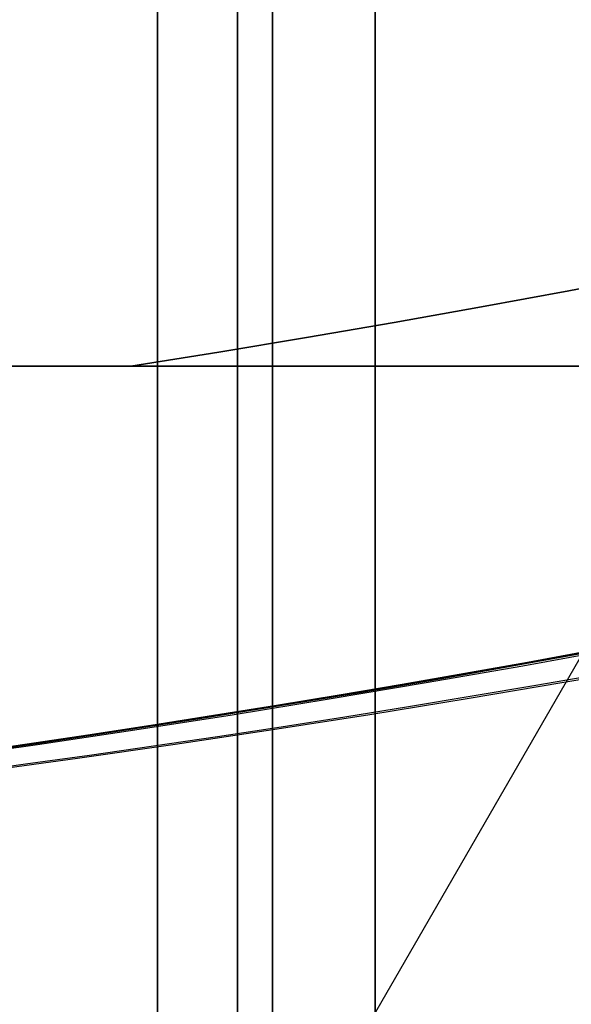
# Model space of a CAD drawing. Units: millimetres. Extents: x -1132 to 10016, y -592 to 7552.
# Drawn here: x 6259 to 6262, y 4008 to 4013 of the extents above; entities that cross this region are included whole.
import ezdxf

# ---------------------------------------------------------------- set-up
doc = ezdxf.new("R2010")
doc.units = ezdxf.units.MM

msp = doc.modelspace()

# ---------------------------------------------------------------- linework, layer by layer
at = {"extrusion": (-6.480179548518095e-08, 0.7071067811865435, -0.7071067811865487)}
for p in [(6234.986003222782, 4011.191703142964, -4390.75975531521), (6259.692158720286, 4006.244699756374, -4395.70676096596)]:
    msp.add_line(p, (6262.548313311067, 4011.191705668873, -4390.75975531521), dxfattribs=at)
at = {"extrusion": (-6.48017957627367e-08, 0.7071067811865421, 0.7071067811865499)}
for p, q in [((6262.548313311067, 4011.191705668873, -4438.499076762089), (6234.986003222782, 4011.191703142964, -4438.499076762089)), ((6259.692158720286, 4006.244699756374, -4433.55207111134), (6262.548313311067, 4011.191705668873, -4438.499076762089))]:
    msp.add_line(p, q, dxfattribs=at)
at = {"extrusion": (-9.16435781705971e-08, 0.9999999999999959, -6.029587110518628e-17)}
for p, q in [((6262.548313311067, 4011.191705668873, -4438.499076762089), (6234.986003222782, 4011.191703142964, -4438.499076762089)), ((6234.986003222782, 4011.191703142964, -4390.75975531521), (6262.548313311067, 4011.191705668873, -4390.75975531521)), ((6259.71328437929, 4011.19170540906, -4387.12941603865), (6237.821089890016, 4011.191703402781, -4387.12941603865)), ((6237.821089890016, 4011.191703402781, -4442.12941603865), (6259.71328437929, 4011.19170540906, -4442.12941603865))]:
    msp.add_line(p, q, dxfattribs=at)
msp.add_line((6237.821089890016, 4011.191703402781, -4442.12941603865), (6259.71328437929, 4011.19170540906, -4442.12941603865))
at = {"extrusion": (1.044355177665357e-16, -6.029586153434199e-17, -1)}
msp.add_line((6259.71328437929, 4011.19170540906, -4387.12941603865), (6237.821089890016, 4011.191703402781, -4387.12941603865), dxfattribs=at)
at = {"extrusion": (-0.6123725004975898, 0.7071067250665404, -0.3535533905932758)}
msp.add_line((6259.692158720286, 4006.244699756374, -4395.70676096596), (6262.548313311067, 4011.191705668873, -4390.75975531521), dxfattribs=at)
at = {"extrusion": (-0.6123725004975917, 0.7071067250665387, 0.3535533905932761)}
msp.add_line((6259.692158720286, 4006.244699756374, -4433.55207111134), (6262.548313311067, 4011.191705668873, -4438.499076762089), dxfattribs=at)
at = {"extrusion": (-8.182059175284919e-16, 8.490413388463331e-16, -1)}
for centre in [(-6249.399321599301, 4080.691791009136, 2506.525100029881), (-6249.399321599301, 4080.691791009136, 2441.525100029881), (-6249.399321599301, 4080.691791009136, 2506.525100029881)]:
    msp.add_arc(centre, 72.00000000000001, 90.0000000000001, 270.0000000000001, dxfattribs=at)
for centre, radius, start, end in [((6249.3993215993, 4080.691791009138, -2441.525100029883), 72.00000000000001, 269.9999999999999, 89.99999999999993), ((6248.767151897711, 4080.691704405916, -2533.664603037483), 72.0000000000001, 270.0000026253945, 60.00000262539401), ((6248.767180765424, 4080.691704405921, -4382.12941603865), 72.00000000000001, 180.0000052507903, 5.250790202637744e-06), ((6248.767180765424, 4080.691704405921, -4442.12941603865), 70.35671286301726, 278.9504410237757, 321.0495694778046), ((6257.7102569938, 4010.69173327368, -2494.025100029884), 8.125, 292.6198649480384, 344.9418502119121), ((6257.7102569938, 4010.69173327368, -2494.025100029884), 8.125, 292.6198649480384, 344.9418502119121), ((6257.710256993801, 4010.691733273679, -2454.025100029884), 8.125, 292.6198649480384, 344.9418502119121), ((6257.710256993801, 4010.691733273679, -2454.025100029884), 8.125, 292.6198649480384, 344.9418502119121)]:
    msp.add_arc(centre, radius, start, end)
at = {"extrusion": (-5.794449040020818e-16, -1.021394566644189e-16, -1)}
msp.add_arc((-6248.767151897715, 4080.691704405918, 2598.664603037479), 72.0000000000001, 119.9999973746046, 269.9999973746069, dxfattribs=at)
msp.add_arc((-6248.767151897715, 4080.691704405918, 2598.664603037479), 72.0000000000001, 119.9999973746046, 269.9999973746069, dxfattribs=at)
at = {"extrusion": (-5.794449040020817e-16, -1.021394566644189e-16, -1)}
msp.add_arc((-6248.767151897713, 4080.691704405917, 2533.664603037479), 72.0000000000001, 119.999997374606, 269.9999973746055, dxfattribs=at)
at = {"extrusion": (1.044355177665357e-16, -6.029586153434199e-17, -1)}
for centre, radius, start, end in [((-6248.767180765423, 4080.691704405921, 4447.12941603865), 72.00000000000001, 179.9999947492097, 359.9999947492098), ((-6248.767180765423, 4080.691704405921, 4382.12941603865), 72.00000000000001, 179.9999947492097, 359.9999947492098), ((-6248.767180765423, 4080.691704405921, 4447.12941603865), 72.00000000000001, 179.9999947492097, 359.9999947492098), ((-6248.767180765423, 4080.691704405921, 4387.12941603865), 70.35671286301726, 218.9504305221954, 261.0495589762243), ((-6248.767180765423, 4080.691704405921, 4442.12941603865), 70.35671286301726, 218.9504305221954, 261.0495589762243), ((-6248.767180765423, 4080.691704405921, 4387.12941603865), 70.35671286301726, 218.9504305221954, 261.0495589762243)]:
    msp.add_arc(centre, radius, start, end, dxfattribs=at)
at = {"extrusion": (0.999999999999999, 4.582178294625541e-08, 8.321077201696497e-16)}
for centre, start, end in [((4010.691418076261, -2546.164603037488, 6260.203274276773), 328.9520542438534, 148.9520542438058), ((4010.691418076261, -2546.164603037488, 6260.203274276773), 328.9520542438534, 148.9520542438058), ((4010.69141807626, -2586.164603037489, 6260.203274276775), 328.9520542438534, 148.9520542438058), ((4010.69141807626, -2586.164603037489, 6260.203274276775), 328.9520542438534, 148.9520542438058), ((4010.691418076261, -2546.164603037488, 6260.203274276773), 148.9520542438059, 328.9520542438534), ((4010.691418076261, -2546.164603037488, 6260.203274276773), 148.9520542438059, 328.9520542438534), ((4010.69141807626, -2586.164603037489, 6260.203274276775), 148.9520542438059, 328.9520542438534), ((4010.69141807626, -2586.164603037489, 6260.203274276775), 148.9520542438059, 328.9520542438534)]:
    msp.add_arc(centre, 7.500000000000008, start, end, dxfattribs=at)
at = {"extrusion": (-1, 8.326672684688672e-16, 8.182059175284925e-16)}
for centre, start, end in [((-4010.691733273686, -2494.025100029878, -6259.8352569938), 180, 0), ((-4010.691733273686, -2454.025100029878, -6259.8352569938), 180, 0), ((-4010.691733273686, -2454.025100029878, -6259.8352569938), 0, 180), ((-4010.691733273686, -2494.025100029878, -6259.8352569938), 1.59027734073176e-14, 180)]:
    msp.add_arc(centre, 7.999999999999996, start, end, dxfattribs=at)
at = {"extrusion": (1, -8.326672684688672e-16, -8.182059175284925e-16)}
for centre, start, end in [((4010.691733273686, -2454.025100029878, 6259.8352569938), 180, 0), ((4010.691733273686, -2454.025100029878, 6259.8352569938), 0, 180), ((4010.691733273686, -2494.025100029878, 6259.8352569938), 180, 0), ((4010.691733273686, -2494.025100029878, 6259.8352569938), 0, 180)]:
    msp.add_arc(centre, 7.999999999999996, start, end, dxfattribs=at)
at = {"extrusion": (1, -2.720046410201103e-15, -2.059377299334745e-15)}
for centre, radius, start, end in [((4010.691733273696, -2494.025100029872, 6259.835256993794), 7.500000000000031, 8.489113867505002e-15, 180), ((4010.691733273696, -2494.025100029872, 6259.835256993794), 7.500000000000031, 180, 0), ((4010.691733273695, -2454.025100029871, 6259.835256993795), 7.500000000000031, 8.489113867505002e-15, 180), ((4010.691733273695, -2454.025100029871, 6259.835256993795), 7.500000000000031, 180, 0), ((4010.691733273696, -2494.025100029872, 6260.835256993794), 7.500000000000031, 359.9999999999991, 180.0000000000008), ((4010.691733273696, -2494.025100029872, 6260.835256993794), 7.500000000000031, 359.9999999999991, 180.0000000000008), ((4010.691733273696, -2494.025100029872, 6260.835256993794), 7.500000000000031, 180.0000000000008, 359.9999999999991), ((4010.691733273696, -2494.025100029872, 6260.835256993794), 7.500000000000031, 180.0000000000008, 359.9999999999991), ((4010.691733273695, -2454.025100029871, 6260.835256993795), 7.500000000000031, 359.9999999999991, 180.0000000000008), ((4010.691733273695, -2454.025100029871, 6260.835256993795), 7.500000000000031, 359.9999999999991, 180.0000000000008), ((4010.691733273695, -2454.025100029871, 6260.835256993795), 7.500000000000031, 180.0000000000008, 359.9999999999991), ((4010.691733273695, -2454.025100029871, 6260.835256993795), 7.500000000000031, 180.0000000000008, 359.9999999999991), ((4010.691733273696, -2494.025100029872, 6259.835256993794), 4.000000000000017, 6.08515013514489e-14, 179.9999999999999), ((4010.691733273696, -2494.025100029872, 6259.835256993794), 4.000000000000017, 179.9999999999999, 7.993605777301127e-14), ((4010.691733273695, -2454.025100029871, 6259.835256993795), 4.000000000000017, 6.08515013514489e-14, 179.9999999999999), ((4010.691733273695, -2454.025100029871, 6259.835256993795), 4.000000000000017, 179.9999999999999, 7.993605777301127e-14)]:
    msp.add_arc(centre, radius, start, end, dxfattribs=at)
at = {"extrusion": (-1, 2.720046410201103e-15, 2.059377299334745e-15)}
for centre, radius, start, end in [((-4010.691733273696, -2494.025100029872, -6259.835256993794), 7.500000000000031, 180, 0), ((-4010.691733273696, -2494.025100029872, -6259.835256993794), 7.500000000000031, 0, 180), ((-4010.691733273695, -2454.025100029871, -6259.835256993795), 7.500000000000031, 180, 0), ((-4010.691733273695, -2454.025100029871, -6259.835256993795), 7.500000000000031, 0, 180), ((-4010.691733273696, -2494.025100029872, -6259.835256993794), 4.000000000000017, 179.9999999999999, 7.993605777301127e-14), ((-4010.691733273696, -2494.025100029872, -6259.835256993794), 4.000000000000017, 5.088887490341627e-14, 179.9999999999999), ((-4010.691733273695, -2454.025100029871, -6259.835256993795), 4.000000000000017, 179.9999999999999, 7.993605777301127e-14), ((-4010.691733273695, -2454.025100029871, -6259.835256993795), 4.000000000000017, 5.088887490341627e-14, 179.9999999999999)]:
    msp.add_arc(centre, radius, start, end, dxfattribs=at)
at = {"extrusion": (2.363282270617015e-08, -0.5157551817875033, -0.8567360109504789)}
for centre in [(6257.078274276781, -4749.301354376471, 112.8560238061414), (6257.078274276781, -4749.301354376471, 112.8560238061414), (6257.078274276782, -4769.931561647971, 147.1254642441609), (6257.078274276782, -4769.931561647971, 147.1254642441609)]:
    msp.add_arc(centre, 8.125, 292.6198649480369, 344.9418502119195, dxfattribs=at)
at = {"extrusion": (-1, -1.892280974857627e-16, 1.882143918667723e-15)}
for centre, start, end in [((-4010.691733273678, -2494.025100029873, -6260.363386204809), 148.9520542438297, 328.9520542438294), ((-4010.691733273677, -2454.025100029871, -6260.363386204808), 148.9520542438297, 328.9520542438294), ((-4010.691733273678, -2494.025100029873, -6260.363386204809), 328.9520542438294, 148.9520542438298), ((-4010.691733273677, -2454.025100029871, -6260.363386204808), 328.9520542438294, 148.9520542438298)]:
    msp.add_arc(centre, 5.000000000000006, start, end, dxfattribs=at)
at = {"extrusion": (1, 1.892280974857627e-16, -1.882143918667723e-15)}
for centre, start, end in [((4010.691733273678, -2494.025100029873, 6260.363386204809), 211.0479457561706, 31.04794575617021), ((4010.691733273677, -2454.025100029871, 6260.363386204808), 211.0479457561706, 31.04794575617021), ((4010.691733273678, -2494.025100029873, 6260.363386204809), 31.04794575617025, 211.0479457561706), ((4010.691733273677, -2454.025100029871, 6260.363386204808), 31.04794575617025, 211.0479457561706)]:
    msp.add_arc(centre, 5.000000000000006, start, end, dxfattribs=at)
at = {"extrusion": (1, -1.332267629550187e-15, -8.182059175284928e-16)}
for centre, start, end in [((4010.691733273689, -2494.025100029878, 6259.835256993798), 180, 0), ((4010.691733273689, -2454.025100029878, 6259.835256993798), 180, 0), ((4010.691733273689, -2454.025100029878, 6259.835256993798), 0, 180), ((4010.691733273689, -2454.025100029878, 6259.835256993798), 180, 0), ((4010.691733273689, -2454.025100029878, 6259.835256993798), 0, 180), ((4010.691733273689, -2494.025100029878, 6259.835256993798), 0, 180), ((4010.691733273689, -2494.025100029878, 6259.835256993798), 180, 0), ((4010.691733273689, -2494.025100029878, 6259.835256993798), 0, 180)]:
    msp.add_arc(centre, 5.000000000000003, start, end, dxfattribs=at)
at = {"extrusion": (1, 1.892280974857623e-16, -1.882143918667723e-15)}
for centre, start, end in [((4010.691733273678, -2494.025100029873, 6260.363386204809), 211.0479457561706, 31.04794575617021), ((4010.691733273677, -2454.025100029871, 6260.363386204808), 211.0479457561706, 31.04794575617021), ((4010.691733273678, -2494.025100029873, 6260.363386204809), 31.04794575617025, 211.0479457561706), ((4010.691733273677, -2454.025100029871, 6260.363386204808), 31.04794575617025, 211.0479457561706)]:
    msp.add_arc(centre, 4.000000000000004, start, end, dxfattribs=at)
at = {"extrusion": (-1, -1.892280974857623e-16, 1.882143918667723e-15)}
for centre, start, end in [((-4010.691733273678, -2494.025100029873, -6260.363386204809), 148.9520542438298, 328.9520542438294), ((-4010.691733273677, -2454.025100029871, -6260.363386204808), 148.9520542438298, 328.9520542438294), ((-4010.691733273678, -2494.025100029873, -6260.363386204809), 328.9520542438294, 148.9520542438298), ((-4010.691733273677, -2454.025100029871, -6260.363386204808), 328.9520542438294, 148.9520542438298)]:
    msp.add_arc(centre, 4.000000000000004, start, end, dxfattribs=at)
at = {"extrusion": (-2.363282270617015e-08, 0.5157551817875032, 0.856736010950479)}
for centre in [(-6257.078274276781, -4749.30135437647, -112.8560238061418), (-6257.078274276781, -4749.30135437647, -112.8560238061418), (-6257.078274276783, -4769.931561647971, -147.1254642441613), (-6257.078274276783, -4769.931561647971, -147.1254642441613)]:
    msp.add_arc(centre, 8.125, 112.6198649480414, 164.9418502119292, dxfattribs=at)
at = {"extrusion": (-0.5000000396827469, 0.866025380873593, 1.130286125484761e-13)}
msp.add_ellipse((6266.523598575414, 4010.691705219551, -2586.164603037482), major_axis=(-22.51665990271396, -13.00000103175173), ratio=0.5000000000000199, start_param=1.176005207095058, end_param=3.756549257444612, dxfattribs=at)
msp.add_ellipse((6266.523598575414, 4010.691705219551, -2586.164603037482), major_axis=(-22.51665990271396, -13.00000103175173), ratio=0.5000000000000199, start_param=1.176005207095058, end_param=3.756549257444612, dxfattribs=at)
at = {"extrusion": (-0.5000000396828013, 0.8660253808735613, -5.349004079867316e-14)}
msp.add_ellipse((6266.523598575415, 4010.691705219548, -2546.164603037482), major_axis=(-22.51665990271281, -13.00000103175296), ratio=0.4999999999999831, start_param=2.526636049735013, end_param=5.107180100084467, dxfattribs=at)
msp.add_ellipse((6266.523598575415, 4010.691705219548, -2546.164603037482), major_axis=(-22.51665990271281, -13.00000103175296), ratio=0.4999999999999831, start_param=2.526636049735013, end_param=5.107180100084467, dxfattribs=at)
at = {"extrusion": (-0.4999999999999983, 0.8660254037844397, -3.305498316623357e-17)}
msp.add_ellipse((6267.155665068733, 4010.691733273681, -2454.025100029884), major_axis=(22.51666049839507, 12.99999999999975), ratio=0.4999999999999974, start_param=3.317444609720627e-15, end_param=1.965582635211435, dxfattribs=at)
msp.add_ellipse((6267.155665068733, 4010.691733273681, -2454.025100029884), major_axis=(22.51666049839507, 12.99999999999975), ratio=0.4999999999999974, start_param=3.317444609720627e-15, end_param=1.965582635211435, dxfattribs=at)
at = {"extrusion": (-0.4999999999999983, 0.8660254037844396, 2.490050681622097e-15)}
msp.add_ellipse((6267.155665068733, 4010.691733273681, -2494.025100029883), major_axis=(22.5166604983954, 12.99999999999994), ratio=0.5000000000000003, start_param=-1.965582635211407, end_param=-5.46969609496779e-16, dxfattribs=at)
msp.add_ellipse((6267.155665068733, 4010.691733273681, -2494.025100029883), major_axis=(22.5166604983954, 12.99999999999994), ratio=0.5000000000000003, start_param=-1.965582635211407, end_param=-5.46969609496779e-16, dxfattribs=at)
at = {"extrusion": (-6.480179542966978e-08, 0.7071067811865436, -0.7071067811865482)}
msp.add_ellipse((6248.767160454426, 3987.322043682481, -4414.629416038647), major_axis=(2.002412026413936e-06, -21.84999999999705, -21.84999999999708), ratio=0.7071067811865969, start_param=2.617993877991457, end_param=3.665191429188125, dxfattribs=at)
msp.add_ellipse((6248.767160454426, 3987.322043682481, -4414.629416038647), major_axis=(2.002412026413936e-06, -21.84999999999705, -21.84999999999708), ratio=0.7071067811865969, start_param=2.617993877991457, end_param=3.665191429188125, dxfattribs=at)
at = {"extrusion": (-6.480179559620322e-08, 0.707106781186543, 0.7071067811865487)}
msp.add_ellipse((6248.767160454426, 3987.322043682475, -4414.629416038646), major_axis=(2.002412070822856e-06, -21.8500000000032, 21.85000000000321), ratio=0.7071067811864904, start_param=2.617993877991534, end_param=3.665191429188056, dxfattribs=at)
msp.add_ellipse((6248.767160454426, 3987.322043682475, -4414.629416038646), major_axis=(2.002412070822856e-06, -21.8500000000032, 21.85000000000321), ratio=0.7071067811864904, start_param=2.617993877991534, end_param=3.665191429188056, dxfattribs=at)
at = {"extrusion": (-0.6123725004975898, 0.7071067250665404, -0.3535533905932755)}
msp.add_ellipse((6248.767160454428, 3987.322043682481, -4414.629416038648), major_axis=(-18.92265307027545, -21.85000173413723, -10.92499999999857), ratio=0.7071067811865898, start_param=2.617993877991458, end_param=3.665191429188123, dxfattribs=at)
msp.add_ellipse((6248.767160454428, 3987.322043682481, -4414.629416038648), major_axis=(-18.92265307027545, -21.85000173413723, -10.92499999999857), ratio=0.7071067811865898, start_param=2.617993877991458, end_param=3.665191429188123, dxfattribs=at)
at = {"extrusion": (-0.6123725004975914, 0.7071067250665393, 0.3535533905932755)}
msp.add_ellipse((6248.767160454425, 3987.322043682477, -4414.629416038649), major_axis=(-18.92265307027856, -21.85000173414107, 10.92500000000073), ratio=0.7071067811865245, start_param=2.617993877991502, end_param=3.665191429188073, dxfattribs=at)
msp.add_ellipse((6248.767160454425, 3987.322043682477, -4414.629416038649), major_axis=(-18.92265307027856, -21.85000173414107, 10.92500000000073), ratio=0.7071067811865245, start_param=2.617993877991502, end_param=3.665191429188073, dxfattribs=at)
for points, weights in [([(6259.203090957943, 4000.691704884109, -2592.269813001968), (6287.48367580833, 4017.019509888141, -2601.505132692389), (6316.338950821644, 4033.679112447552, -2591.061677331322)], [1.505927449947544, 1.638234222338077, 1.490183646912966]), ([(6259.203090957943, 4000.691704884109, -2592.269813001968), (6287.48367580833, 4017.019509888141, -2601.505132692389), (6316.338950821644, 4033.679112447552, -2591.061677331322)], [1.505927449947544, 1.638234222338077, 1.490183646912966]), ([(6259.203090957956, 4000.691704884115, -2540.059393072993), (6287.483675808337, 4017.019509888146, -2530.824073382577), (6316.33895082165, 4033.679112447556, -2541.267528743646)], [1.546080867981729, 1.681915412670073, 1.529917278784912]), ([(6259.203090957956, 4000.691704884115, -2540.059393072993), (6287.483675808337, 4017.019509888146, -2530.824073382577), (6316.33895082165, 4033.679112447556, -2541.267528743646)], [1.546080867981729, 1.681915412670073, 1.529917278784912]), ([(6316.971118369031, 4033.679195954514, -2498.922174323722), (6288.115842592344, 4017.019594717303, -2509.36562968479), (6259.835256993791, 4000.691791009137, -2500.130309994369)], [1.48946873111328, 1.637448279255451, 1.50520498105629]), ([(6316.971118369037, 4033.679195954517, -2449.128025736046), (6288.115842592338, 4017.0195947173, -2438.684570374972), (6259.83525699377, 4000.691791009126, -2447.919890065404)], [1.529917278784914, 1.681915412670147, 1.546080867981583]), ([(6316.971118369031, 4033.679195954514, -2498.922174323722), (6288.115842592344, 4017.019594717303, -2509.36562968479), (6259.835256993791, 4000.691791009137, -2500.130309994369)], [1.48946873111328, 1.637448279255451, 1.50520498105629]), ([(6316.971118369037, 4033.679195954517, -2449.128025736046), (6288.115842592338, 4017.0195947173, -2438.684570374972), (6259.83525699377, 4000.691791009126, -2447.919890065404)], [1.529917278784914, 1.681915412670147, 1.546080867981583]), ([(6282.440036227134, 4011.191707491821, -4392.192703196044), (6270.547626609204, 4011.191706401958, -4388.37156176714), (6259.71328437929, 4011.19170540906, -4387.12941603865)], [1.47108871164244, 1.524981347716299, 1.543361009970417]), ([(6282.440036227134, 4011.191707491821, -4437.066128881256), (6270.547626609202, 4011.191706401958, -4440.88727031016), (6259.713284379292, 4011.19170540906, -4442.12941603865)], [1.47108871164244, 1.524981347716299, 1.543361009970418]), ([(6282.440036227134, 4011.191707491821, -4392.192703196044), (6270.547626609204, 4011.191706401958, -4388.37156176714), (6259.71328437929, 4011.19170540906, -4387.12941603865)], [1.47108871164244, 1.524981347716299, 1.543361009970417]), ([(6282.440036227134, 4011.191707491821, -4437.066128881256), (6270.547626609202, 4011.191706401958, -4440.88727031016), (6259.713284379292, 4011.19170540906, -4442.12941603865)], [1.47108871164244, 1.524981347716299, 1.543361009970418])]:
    msp.add_rational_spline(points, weights, degree=2)

doc.saveas('drawing.dxf')
